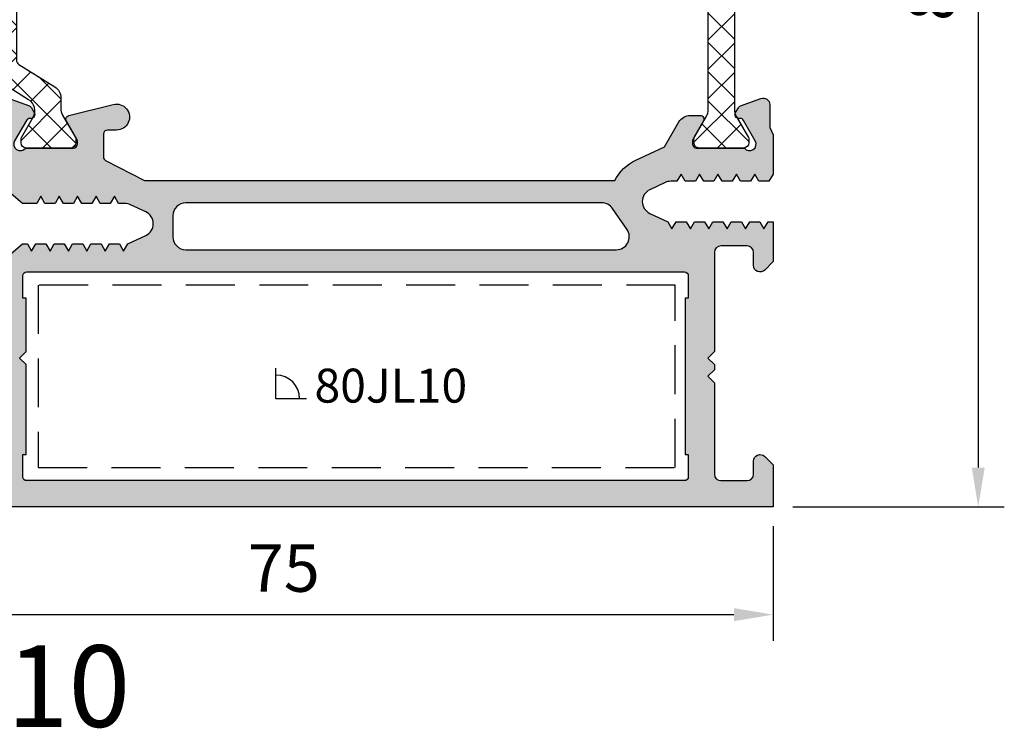
# Model space of a CAD drawing. Units: millimetres. Extents: x 0 to 3510, y 1911 to 3479.
# Drawn here: x 58 to 133, y 3283 to 3337 of the extents above; entities that cross this region are included whole.
import ezdxf

# ---------------------------------------------------------------- set-up
doc = ezdxf.new("R2010")
doc.units = ezdxf.units.MM
doc.header["$LTSCALE"] = 2.5
doc.linetypes.add('DASHED', pattern=[0.75, 0.5, -0.25])
for name, color, linetype in [('1', 4, 'Continuous'), ('A4PURSOM1', 7, 'Continuous'), ('Katkot', 7, 'Continuous'), ('MUOTOVIIVAT', 1, 'Continuous'), ('Profiili täyttö', 7, 'Continuous')]:
    doc.layers.add(name, color=color, linetype=linetype)
doc.styles.add('2', font='arial.ttf')
doc.styles.get("Standard").update_dxf_attribs({"font": 'arial.ttf'})
doc.dimstyles.new('Kansio', dxfattribs={"dimscale": 2, "dimtxt": 1.823, "dimasz": 1.5, "dimexe": 1, "dimexo": 1, "dimtad": 1, "dimtxsty": 'Standard', "dimcen": 2.5, "dimclrd": 2, "dimclre": 2, "dimclrt": 3, "dimadec": 0, "dimazin": 0, "dimtfac": 1, "dimtix": 1, "dimtmove": 0, "dimatfit": 0, "dimfxl": 1, "dimarcsym": 0})

# ---------------------------------------------------------------- blocks, each defined once
blk = doc.blocks.new('12696r')
at = {"layer": 'Profiili täyttö'}
h = blk.add_hatch(color=256, dxfattribs=at)
h.set_gradient(color1=(128, 128, 128), color2=(128, 128, 128), tint=1)
edge = h.paths.add_edge_path()
edge.add_arc((-72.84998999999993, 4.849989999999934), 0.6499900000001162, -89.99999999997988, 2.0122570276726037e-11, ccw=False)
edge.add_line((-72.8499899999997, 4.199999999999818), (-73.19999999999982, 4.199999999999818))
edge.add_arc((-73.19999999999976, 3.699999999999761), 0.5000000000000568, 90.00000000000652, 179.9999999999935)
edge.add_line((-73.69999999999982, 3.699999999999818), (-73.69999999999982, 3))
edge.add_arc((-72.69999999999982, 3), 1, 180, 270)
edge.add_line((-72.69999999999982, 2), (-64.80000000000018, 2))
edge.add_arc((-64.80000000000018, 3), 1, 270, 360)
edge.add_line((-63.80000000000018, 3), (-63.80000000000018, 3.699999999999818))
edge.add_arc((-64.30000000000018, 3.699999999999818), 0.5, 0, 90)
edge.add_line((-64.30000000000018, 4.199999999999818), (-64.55000999999993, 4.199999999999818))
edge.add_arc((-64.55000999999993, 4.849989999999707), 0.6499899999998888, 180, 270, ccw=False)
edge.add_line((-65.19999999999982, 4.849989999999707), (-65.19999999999982, 4.850010000000111))
edge.add_arc((-64.55000999999993, 4.850010000000111), 0.6499899999998888, 90, 180, ccw=False)
edge.add_line((-64.55000999999993, 5.5), (-64.29999999999836, 5.5))
edge.add_arc((-64.29999999999859, 3.7000000000005), 1.7999999999995, -7.219114195322618e-12, 89.99999999999278, ccw=False)
edge.add_line((-62.49999999999909, 3.700000000000273), (-62.49999999999909, 3.499999999999091))
edge.add_arc((-61.49999999999943, 3.499999999998749), 0.9999999999996589, 179.9999999999805, 270.0000000000196)
edge.add_line((-61.49999999999909, 2.499999999999091), (-60.49999999999909, 2.5))
edge.add_arc((-60.49999999999942, 3.500000000000327), 1.000000000000327, 270.0000000000188, 359.9999999999812)
edge.add_line((-59.49999999999909, 3.5), (-59.49999999999909, 18.50206983301405))
edge.add_line((-59.49999999999909, 18.50206983301405), (-57.5360733201569, 20.14999998572875))
edge.add_line((-57.5360733201569, 20.14999998572875), (-57.14286941344017, 20.14999998572875))
edge.add_line((-57.14286941344017, 20.14999998572875), (-56.8253267653854, 19.59999998572903))
edge.add_line((-56.8253267653854, 19.59999998572903), (-56.50778411733154, 20.14999998572875))
edge.add_line((-56.50778411733154, 20.14999998572875), (-55.73286941344031, 20.14999998572875))
edge.add_line((-55.73286941344031, 20.14999998572875), (-55.41532676538554, 19.59999998572903))
edge.add_line((-55.41532676538554, 19.59999998572903), (-55.09778411733168, 20.14999998572875))
edge.add_line((-55.09778411733168, 20.14999998572875), (-54.32286941344046, 20.14999998572875))
edge.add_line((-54.32286941344046, 20.14999998572875), (-54.00532676538569, 19.59999998572903))
edge.add_line((-54.00532676538569, 19.59999998572903), (-53.68778411733092, 20.14999998572875))
edge.add_line((-53.68778411733092, 20.14999998572875), (-52.91286941343969, 20.14999998572875))
edge.add_line((-52.91286941343969, 20.14999998572875), (-52.59532676538583, 19.59999998572903))
edge.add_line((-52.59532676538583, 19.59999998572903), (-52.27778411733107, 20.14999998572875))
edge.add_line((-52.27778411733107, 20.14999998572875), (-51.50286941343984, 20.14999998572875))
edge.add_line((-51.50286941343984, 20.14999998572875), (-51.18532676538598, 19.59999998572903))
edge.add_line((-51.18532676538598, 19.59999998572903), (-50.86778411733121, 20.14999998572875))
edge.add_line((-50.86778411733121, 20.14999998572875), (-50.09286941343998, 20.14999998572875))
edge.add_line((-50.09286941343998, 20.14999998572875), (-49.77532676538522, 19.59999998572903))
edge.add_line((-49.77532676538522, 19.59999998572903), (-49.45778411733136, 20.14999998572875))
edge.add_line((-49.45778411733136, 20.14999998572875), (-48.07738173164398, 20.79369221604884))
edge.add_arc((-48.49999999999994, 21.70000000000073), 0.999999999999987, 295.0000004182099, 424.9999995817901)
edge.add_line((-48.07738173164398, 22.60630778395262), (-49.25686051868888, 23.15630777326987))
edge.add_arc((-49.67947877934888, 22.24999998572753), 1.000000000001591, 65.00000006836346, 89.99999999999308)
edge.add_line((-49.67947877934876, 23.24999998572912), (-50.16278411733128, 23.24999998572912))
edge.add_line((-50.16278411733128, 23.24999998572912), (-50.48032676538514, 23.7999999857293))
edge.add_line((-50.48032676538514, 23.7999999857293), (-50.79786941343991, 23.24999998572912))
edge.add_line((-50.79786941343991, 23.24999998572912), (-51.57278411733114, 23.24999998572912))
edge.add_line((-51.57278411733114, 23.24999998572912), (-51.89032676538591, 23.7999999857293))
edge.add_line((-51.89032676538591, 23.7999999857293), (-52.20786941343977, 23.24999998572912))
edge.add_line((-52.20786941343977, 23.24999998572912), (-52.98278411733099, 23.24999998572912))
edge.add_line((-52.98278411733099, 23.24999998572912), (-53.30032676538576, 23.7999999857293))
edge.add_line((-53.30032676538576, 23.7999999857293), (-53.61786941343962, 23.24999998572912))
edge.add_line((-53.61786941343962, 23.24999998572912), (-54.39278411733176, 23.24999998572912))
edge.add_line((-54.39278411733176, 23.24999998572912), (-54.71032676538562, 23.7999999857293))
edge.add_line((-54.71032676538562, 23.7999999857293), (-55.02786941344038, 23.24999998572912))
edge.add_line((-55.02786941344038, 23.24999998572912), (-55.80278411733161, 23.24999998572912))
edge.add_line((-55.80278411733161, 23.24999998572912), (-56.12032676538547, 23.7999999857293))
edge.add_line((-56.12032676538547, 23.7999999857293), (-56.43786941344024, 23.24999998572912))
edge.add_line((-56.43786941344024, 23.24999998572912), (-57.53607328613998, 23.24999998572912))
edge.add_line((-57.53607328613998, 23.24999998572912), (-59.5, 24.89793016698786))
edge.add_line((-59.5, 24.89793016698786), (-59.5, 28.69999999999982))
edge.add_line((-59.5, 28.69999999999982), (-59.20572934672828, 29.13520752484419))
edge.add_arc((-59.49550709461501, 29.21285323837473), 0.2999999999999552, 345.0000000000397, 435.0000000000397)
edge.add_line((-59.41786138108446, 29.50263098626147), (-59.50046369221941, 29.52476420882294))
edge.add_arc((-59.42281797868868, 29.8145419567095), 0.2999999999998383, 180.0000000000027, 254.9999999999973, ccw=False)
edge.add_line((-59.72281797868852, 29.81454195670949), (-59.72281797868855, 31.00328353471559))
edge.add_arc((-59.22281797868878, 31.00328353471564), 0.4999999999997726, 69.99999999999562, 180.0000000000049, ccw=False)
edge.add_line((-59.05180790702599, 31.47312984510836), (-57.00159820833699, 30.72691454078222))
edge.add_arc((-57.10420425133458, 30.44500675454593), 0.3000000000004484, 30.00000000004877, 70.00000000005309, ccw=False)
edge.add_line((-56.84439663019899, 30.59500675454638), (-56.62584150536132, 30.21645817407307))
edge.add_arc((-56.88564912649662, 30.06645817407287), 0.3000000000000747, -89.99999999997152, 30.000000000036096, ccw=False)
edge.add_line((-56.88564912649647, 29.7664581740728), (-56.96881003228236, 29.76645817407325))
edge.add_arc((-56.96881003228184, 29.46645817407315), 0.3000000000001037, 90.00000000010043, 150.0000000001089)
edge.add_line((-57.22861765341754, 29.6164581740727), (-58.13301270189289, 28.04999999999973))
edge.add_arc((-57.70000000000046, 27.79999999999959), 0.5000000000002536, 149.999999999998, 323.1301023541718)
edge.add_line((-57.30000000000018, 27.49999999999955), (-53.62264973081074, 27.49999999999955))
edge.add_arc((-53.62264973081079, 27.79999999999978), 0.3000000000002387, 270.0000000000109, 359.9999999999891)
edge.add_line((-53.32264973081055, 27.79999999999973), (-53.32264973081055, 28.01961524226999))
edge.add_arc((-53.62264973081083, 28.01961524226951), 0.3000000000002743, 9.227849315811046e-11, 30.00000000009645)
edge.add_line((-53.36284210967551, 28.16961524227008), (-54.15980762113577, 29.54999999999973))
edge.add_arc((-53.90000000000025, 29.69999999999959), 0.300000000000095, 104.06487602418309, 209.9999999999587, ccw=False)
edge.add_line((-53.97290612190591, 29.99100635283185), (-50.56567013716358, 30.84462470050221))
edge.add_arc((-50.32264973081033, 29.87460352439528), 0.999999999999985, -90.00000000001302, 104.06487602424991, ccw=False)
edge.add_line((-50.32264973081055, 28.8746035243953), (-51.02264973081037, 28.8746035243953))
edge.add_arc((-51.02264973081038, 28.57460352439512), 0.3000000000001748, 89.99999999999865, 180.0000000000013)
edge.add_line((-51.32264973081055, 28.57460352439512), (-51.32264973081055, 26.80763320602591))
edge.add_arc((-51.02264973081043, 26.80763320602646), 0.3000000000001251, 180.0000000001045, 242.7746446659644)
edge.add_line((-51.15989717460889, 26.54086900458469), (-48.16495112566736, 25))
edge.add_line((-48.16495112566736, 25), (-12.14320388568557, 25))
edge.add_arc((-9.03032740243124, 23.39999999999964), 3.499999999999854, 114.9999999316166, 152.7971055877777, ccw=False)
edge.add_line((-10.5094913147377, 26.57207725639319), (-8.316819687865049, 27.59453682463754))
edge.add_line((-8.316819687865049, 27.59453682463754), (-7.216580753730327, 29.50020656898596))
edge.add_arc((-6.350555349946115, 29.00020656898635), 0.9999999999996064, 90.00000000000767, 150.0000000000131, ccw=False)
edge.add_line((-6.350555349946248, 30.00020656898596), (-5.59999999999944, 30.00020656898596))
edge.add_arc((-5.599999999999407, 29.7002065689861), 0.2999999999998586, -30.000000000006708, 90.00000000000631, ccw=False)
edge.add_line((-5.340192378864216, 29.55020656898614), (-6.137157890324474, 28.1698218112565))
edge.add_arc((-5.877350269189185, 28.01982181125593), 0.3000000000002461, 149.9999999999021, 179.9999999999091)
edge.add_line((-6.177350269189432, 28.01982181125641), (-6.177350269189432, 27.80020656898614))
edge.add_arc((-5.877350269189193, 27.8002065689862), 0.3000000000002387, 180.0000000000108, 269.9999999999891)
edge.add_line((-5.87735026918925, 27.50020656898596), (-2.199999999999804, 27.50020656898596))
edge.add_arc((-1.799999999999508, 27.80020656898597), 0.5000000000002439, 216.8698976458247, 390.0000000000064)
edge.add_line((-1.366987298107105, 28.05020656898614), (-2.27138234658274, 29.61666474305912))
edge.add_arc((-2.531189967718056, 29.46666474305933), 0.2999999999998806, 29.99999999996663, 89.99999999997702)
edge.add_line((-2.531189967717935, 29.76666474305921), (-2.614350873502971, 29.76666474305921))
edge.add_arc((-2.614350873503412, 30.06666474305931), 0.3000000000001002, 150.000000000073, 270.0000000000841, ccw=False)
edge.add_line((-2.874158494639019, 30.21666474305903), (-2.655603369800588, 30.59521332353279))
edge.add_arc((-2.395795748665444, 30.44521332353357), 0.2999999999994458, 110.0000000001072, 150.0000000001116, ccw=False)
edge.add_line((-2.498401791663483, 30.72712110976863), (-0.9311550061190133, 31.29755228945623))
edge.add_arc((-0.7601449344564115, 30.82770597906318), 0.5000000000000191, -1.8815171642927453e-11, 109.9999999999709, ccw=False)
edge.add_line((-0.2601449344563918, 30.82770597906301), (-0.2601449344564202, 29.07388142615991))
edge.add_line((-0.2601449344564202, 29.07388142615991), (9.237055564881302e-13, 28.50252866761411))
edge.add_line((9.237055564881302e-13, 28.50252866761411), (1.4210854715202e-14, 25.50000108912263))
edge.add_line((1.4210854715202e-14, 25.50000108912263), (-0.3175432850994042, 24.94999998572803))
edge.add_line((-0.3175432850994042, 24.94999998572803), (-1.092457988990631, 24.94999998572803))
edge.add_line((-1.092457988990631, 24.94999998572803), (-1.4100006370454, 25.49999998572821))
edge.add_line((-1.4100006370454, 25.49999998572821), (-1.727543285099259, 24.94999998572803))
edge.add_line((-1.727543285099259, 24.94999998572803), (-2.502457988990486, 24.94999998572803))
edge.add_line((-2.502457988990486, 24.94999998572803), (-2.820000637045254, 25.49999998572821))
edge.add_line((-2.820000637045254, 25.49999998572821), (-3.137543285099113, 24.94999998572803))
edge.add_line((-3.137543285099113, 24.94999998572803), (-3.91245798899125, 24.94999998572803))
edge.add_line((-3.91245798899125, 24.94999998572803), (-4.230000637045109, 25.49999998572821))
edge.add_line((-4.230000637045109, 25.49999998572821), (-4.547543285098968, 24.94999998572803))
edge.add_line((-4.547543285098968, 24.94999998572803), (-5.322457988991104, 24.94999998572803))
edge.add_line((-5.322457988991104, 24.94999998572803), (-5.640000637044963, 25.49999998572821))
edge.add_line((-5.640000637044963, 25.49999998572821), (-5.957543285098822, 24.94999998572803))
edge.add_line((-5.957543285098822, 24.94999998572803), (-6.732457988990959, 24.94999998572803))
edge.add_line((-6.732457988990959, 24.94999998572803), (-7.050000637044818, 25.49999998572821))
edge.add_line((-7.050000637044818, 25.49999998572821), (-7.367543285098677, 24.94999998572803))
edge.add_line((-7.367543285098677, 24.94999998572803), (-7.850848623082115, 24.94999998572803))
edge.add_arc((-7.850848623081536, 23.94999998572848), 0.9999999999995453, 90.00000000003318, 114.9999999316627)
edge.add_line((-8.27346688374108, 24.85630777326878), (-9.452945670786889, 24.30630778395198))
edge.add_arc((-9.030327402430927, 23.40000000000009), 0.999999999999987, 115.0000004182099, 244.9999995817901)
edge.add_line((-9.452945670786889, 22.4936922160482), (-8.072543285098604, 21.84999998572812))
edge.add_line((-8.072543285098604, 21.84999998572812), (-7.755000637044745, 21.29999998572839))
edge.add_line((-7.755000637044745, 21.29999998572839), (-7.437457988990886, 21.84999998572812))
edge.add_line((-7.437457988990886, 21.84999998572812), (-6.662543285098749, 21.84999998572812))
edge.add_line((-6.662543285098749, 21.84999998572812), (-6.34500063704489, 21.29999998572839))
edge.add_line((-6.34500063704489, 21.29999998572839), (-6.027457988991031, 21.84999998572812))
edge.add_line((-6.027457988991031, 21.84999998572812), (-5.252543285098895, 21.84999998572812))
edge.add_line((-5.252543285098895, 21.84999998572812), (-4.935000637045036, 21.29999998572839))
edge.add_line((-4.935000637045036, 21.29999998572839), (-4.617457988991177, 21.84999998572812))
edge.add_line((-4.617457988991177, 21.84999998572812), (-3.84254328509904, 21.84999998572812))
edge.add_line((-3.84254328509904, 21.84999998572812), (-3.525000637045181, 21.29999998572839))
edge.add_line((-3.525000637045181, 21.29999998572839), (-3.207457988990413, 21.84999998572812))
edge.add_line((-3.207457988990413, 21.84999998572812), (-2.432543285099186, 21.84999998572812))
edge.add_line((-2.432543285099186, 21.84999998572812), (-2.115000637045327, 21.29999998572839))
edge.add_line((-2.115000637045327, 21.29999998572839), (-1.797457988990558, 21.84999998572812))
edge.add_line((-1.797457988990558, 21.84999998572812), (-1.022543285099331, 21.84999998572812))
edge.add_line((-1.022543285099331, 21.84999998572812), (-0.7050006370454724, 21.29999998572839))
edge.add_line((-0.7050006370454724, 21.29999998572839), (-0.3874579889907039, 21.84999998572812))
edge.add_line((-0.3874579889907039, 21.84999998572812), (9.237055564881302e-13, 21.84999998572812))
edge.add_line((9.237055564881302e-13, 21.84999998572812), (0, 18.79289346314818))
edge.add_line((0, 18.79289346314818), (-0.6464470000000802, 18.14644646314855))
edge.add_arc((-1.000000172771154, 18.49999982722926), 0.4999998272292501, 179.9999271290145, 314.9999844984678, ccw=False)
edge.add_line((-1.5, 18.50000046314835), (-1.5, 19.5))
edge.add_arc((-2, 19.5), 0.5, 0, 90)
edge.add_line((-2, 20), (-4.002701136987525, 20))
edge.add_arc((-4.002701136987525, 19.5), 0.5, 90, 180)
edge.add_line((-4.502701136987525, 19.5), (-4.502701136987525, 11.89729886302075))
edge.add_line((-4.502701136987525, 11.89729886302075), (-4.999999999999091, 11.40000000000873))
edge.add_line((-4.999999999999091, 11.40000000000873), (-4.5, 10.90000000000873))
edge.add_line((-4.5, 10.90000000000873), (-4.499999999999091, 10.5))
edge.add_line((-4.499999999999091, 10.5), (-4.999999999999091, 10))
edge.add_line((-4.999999999999091, 10), (-4.5, 9.5))
edge.add_line((-4.5, 9.5), (-4.5, 2.5))
edge.add_arc((-4, 2.5), 0.5, 180, 270)
edge.add_line((-4, 2), (-2, 2))
edge.add_arc((-2, 2.5), 0.5, 270, 360)
edge.add_line((-1.5, 2.5), (-1.5, 3.499999536851192))
edge.add_arc((-1.000000172771083, 3.500000172770569), 0.4999998272293212, 45.000015501551786, 180.000072871018, ccw=False)
edge.add_line((-0.6464470000000802, 3.85355353685145), (0, 3.20710653685137))
edge.add_line((0, 3.20710653685137), (0, 0))
edge.add_line((0, 0), (-75, 4.547473508864641e-13))
edge.add_line((-75, 4.547473508864641e-13), (-75, 5.500000000000455))
edge.add_line((-75, 5.500000000000455), (-72.8499899999997, 5.5))
edge.add_arc((-72.8499899999997, 4.850010000000111), 0.6499899999998888, 0, 90, ccw=False)
edge.add_line((-72.19999999999982, 4.850010000000111), (-72.19999999999982, 4.849990000000162))
edge = h.paths.add_edge_path(flags=16)
edge.add_line((-45, 19.70000000000073), (-12.02524006927706, 19.70000000000073))
edge.add_arc((-12.02524006927698, 20.70000000000086), 1.000000000000135, 269.9999999999955, 394.7778313663597)
edge.add_line((-11.20387010360353, 21.27039580949622), (-12.31498121471667, 22.87039580949613))
edge.add_arc((-13.13635118038903, 22.30000000000223), 0.999999999998408, 34.77783136632665, 89.99999999996184)
edge.add_line((-13.13635118038836, 23.30000000000064), (-45, 23.30000000000064))
edge.add_arc((-45, 22.30000000000064), 1, 90, 180)
edge.add_line((-46, 22.30000000000064), (-46, 20.70000000000073))
edge.add_arc((-44.99999999999999, 20.70000000000073), 1.000000000000007, 180.0000000000002, 269.9999999999996)
edge = h.paths.add_edge_path(flags=16)
edge.add_line((-6.750000000000909, 15.99999999999864), (-6.75, 4.000000000000455))
edge.add_line((-6.75, 4.000000000000455), (-6.499999999999091, 4.000000000000455))
edge.add_line((-6.499999999999091, 4.000000000000455), (-6.499999999999091, 2.299999999999727))
edge.add_arc((-6.799999999999727, 2.300000000000182), 0.3000000000006366, 269.99999999991314, 359.99999999991314, ccw=False)
edge.add_line((-6.800000000000182, 1.999999999999545), (-57.19999999999982, 2.000000000000455))
edge.add_arc((-57.19999999999982, 2.300000000000637), 0.3000000000001819, 180, 270, ccw=False)
edge.add_line((-57.5, 2.300000000000637), (-57.49999999999909, 4.000000000000455))
edge.add_line((-57.49999999999909, 4.000000000000455), (-57.24999999999909, 4.000000000000455))
edge.add_line((-57.24999999999909, 4.000000000000455), (-57.24999999999908, 10.90270113699353))
edge.add_line((-57.24999999999908, 10.90270113699353), (-57.74729886301156, 11.40000000000555))
edge.add_line((-57.74729886301156, 11.40000000000555), (-57.24999999999908, 11.89729886301757))
edge.add_line((-57.24999999999908, 11.89729886301757), (-57.24999999999908, 15.99999999999864))
edge.add_line((-57.24999999999908, 15.99999999999864), (-57.49999999999999, 15.99999999999864))
edge.add_line((-57.49999999999999, 15.99999999999864), (-57.49999999999909, 17.69999999999845))
edge.add_arc((-57.19999999999936, 17.69999999999891), 0.2999999999997272, 90.00000000008691, 180.0000000000869, ccw=False)
edge.add_line((-57.19999999999982, 17.99999999999864), (-6.800000000000182, 17.99999999999955))
edge.add_arc((-6.799999999999727, 17.69999999999891), 0.3000000000006366, 8.691358743817545e-11, 90.00000000008691, ccw=False)
edge.add_line((-6.499999999999091, 17.69999999999936), (-6.499999999999091, 15.99999999999864))
edge.add_line((-6.499999999999091, 15.99999999999864), (-6.750000000000909, 15.99999999999864))
at = {"layer": 'MUOTOVIIVAT', "color": 7}
for points in [[(-72.19999999999982, 4.849990000000162, -0.414213562373095), (-72.8499899999997, 4.199999999999818), (-73.19999999999982, 4.199999999999818, 0.4142135623730284), (-73.69999999999982, 3.699999999999818), (-73.69999999999982, 3, 0.414213562373095), (-72.69999999999982, 2), (-64.80000000000018, 2, 0.414213562373095), (-63.80000000000018, 3), (-63.80000000000018, 3.699999999999818, 0.414213562373095), (-64.30000000000018, 4.199999999999818), (-64.55000999999993, 4.199999999999818, -0.414213562373095), (-65.19999999999982, 4.849989999999707), (-65.19999999999982, 4.850010000000111, -0.414213562373095), (-64.55000999999993, 5.5), (-64.29999999999836, 5.5, -0.414213562373095), (-62.49999999999909, 3.700000000000273), (-62.49999999999909, 3.499999999999091, 0.4142135623732948), (-61.49999999999909, 2.499999999999091), (-60.49999999999909, 2.5, 0.4142135623729036), (-59.49999999999909, 3.5), (-59.49999999999909, 18.50206983301405), (-57.5360733201569, 20.14999998572875), (-57.14286941344017, 20.14999998572875), (-56.8253267653854, 19.59999998572903), (-56.50778411733154, 20.14999998572875), (-55.73286941344031, 20.14999998572875), (-55.41532676538554, 19.59999998572903), (-55.09778411733168, 20.14999998572875), (-54.32286941344046, 20.14999998572875), (-54.00532676538569, 19.59999998572903), (-53.68778411733092, 20.14999998572875), (-52.91286941343969, 20.14999998572875), (-52.59532676538583, 19.59999998572903), (-52.27778411733107, 20.14999998572875), (-51.50286941343984, 20.14999998572875), (-51.18532676538598, 19.59999998572903), (-50.86778411733121, 20.14999998572875), (-50.09286941343998, 20.14999998572875), (-49.77532676538522, 19.59999998572903), (-49.45778411733136, 20.14999998572875), (-48.07738173164398, 20.79369221604884, 0.6370702556767138), (-48.07738173164398, 22.60630778395262), (-49.25686051868888, 23.15630777326987, 0.1095178113813411), (-49.67947877934876, 23.24999998572912), (-50.16278411733128, 23.24999998572912), (-50.48032676538514, 23.7999999857293), (-50.79786941343991, 23.24999998572912), (-51.57278411733114, 23.24999998572912), (-51.89032676538591, 23.7999999857293), (-52.20786941343977, 23.24999998572912), (-52.98278411733099, 23.24999998572912), (-53.30032676538576, 23.7999999857293), (-53.61786941343962, 23.24999998572912), (-54.39278411733176, 23.24999998572912), (-54.71032676538562, 23.7999999857293), (-55.02786941344038, 23.24999998572912), (-55.80278411733161, 23.24999998572912), (-56.12032676538547, 23.7999999857293), (-56.43786941344024, 23.24999998572912), (-57.53607328613998, 23.24999998572912), (-59.5, 24.89793016698786), (-59.5, 28.69999999999982), (-59.20572934672828, 29.13520752484419, 0.414213562373095), (-59.41786138108446, 29.50263098626147), (-59.50046369221941, 29.52476420882294, -0.3394542588633511), (-59.72281797868852, 29.81454195670949), (-59.72281797868855, 31.00328353471559, -0.5205670505517983), (-59.05180790702599, 31.47312984510836), (-57.00159820833699, 30.72691454078222, -0.1763269807084836), (-56.84439663019899, 30.59500675454638), (-56.62584150536132, 30.21645817407307, -0.5773502691896752), (-56.88564912649647, 29.7664581740728), (-56.96881003228236, 29.76645817407325, 0.267949192431161), (-57.22861765341754, 29.6164581740727), (-58.13301270189289, 28.04999999999973, 0.9417766719988524), (-57.30000000000018, 27.49999999999955), (-53.62264973081074, 27.49999999999955, 0.414213562372984), (-53.32264973081055, 27.79999999999973), (-53.32264973081055, 28.01961524226999, 0.1316524975874146), (-53.36284210967551, 28.16961524227008), (-54.15980762113577, 29.54999999999973, -0.4982282150410084), (-53.97290612190591, 29.99100635283185), (-50.56567013716358, 30.84462470050221, -1.130939314685), (-50.32264973081055, 28.8746035243953), (-51.02264973081037, 28.8746035243953, 0.414213562373109), (-51.32264973081055, 28.57460352439512), (-51.32264973081055, 26.80763320602591, 0.2809679521349263), (-51.15989717460889, 26.54086900458469), (-48.16495112566736, 25), (-12.14320388568557, 25, -0.166432658704929), (-10.5094913147377, 26.57207725639319), (-8.316819687865049, 27.59453682463754), (-7.216580753730327, 29.50020656898596, -0.2679491924311478), (-6.350555349946248, 30.00020656898596), (-5.59999999999944, 30.00020656898596, -0.5773502691897022), (-5.340192378864216, 29.55020656898614), (-6.137157890324474, 28.1698218112565, 0.1316524975874266), (-6.177350269189432, 28.01982181125641), (-6.177350269189432, 27.80020656898614, 0.414213562372984), (-5.87735026918925, 27.50020656898596), (-2.199999999999804, 27.50020656898596, 0.9417766719989125), (-1.366987298107105, 28.05020656898614), (-2.27138234658274, 29.61666474305912, 0.26794919243117), (-2.531189967717935, 29.76666474305921), (-2.614350873502971, 29.76666474305921, -0.5773502691896925), (-2.874158494639019, 30.21666474305903), (-2.655603369800588, 30.59521332353279, -0.1763269807084843), (-2.498401791663483, 30.72712110976863), (-0.9311550061190133, 31.29755228945623, -0.520567050551688), (-0.2601449344563918, 30.82770597906301), (-0.2601449344564202, 29.07388142615991), (9.237055564881302e-13, 28.50252866761411), (1.4210854715202e-14, 25.50000108912263), (-0.3175432850994042, 24.94999998572803), (-1.092457988990631, 24.94999998572803), (-1.4100006370454, 25.49999998572821), (-1.727543285099259, 24.94999998572803), (-2.502457988990486, 24.94999998572803), (-2.820000637045254, 25.49999998572821), (-3.137543285099113, 24.94999998572803), (-3.91245798899125, 24.94999998572803), (-4.230000637045109, 25.49999998572821), (-4.547543285098968, 24.94999998572803), (-5.322457988991104, 24.94999998572803), (-5.640000637044963, 25.49999998572821), (-5.957543285098822, 24.94999998572803), (-6.732457988990959, 24.94999998572803), (-7.050000637044818, 25.49999998572821), (-7.367543285098677, 24.94999998572803), (-7.850848623082115, 24.94999998572803, 0.1095178113813407), (-8.27346688374108, 24.85630777326878), (-9.452945670786889, 24.30630778395198, 0.6370702556767139), (-9.452945670786889, 22.4936922160482), (-8.072543285098604, 21.84999998572812), (-7.755000637044745, 21.29999998572839), (-7.437457988990886, 21.84999998572812), (-6.662543285098749, 21.84999998572812), (-6.34500063704489, 21.29999998572839), (-6.027457988991031, 21.84999998572812), (-5.252543285098895, 21.84999998572812), (-4.935000637045036, 21.29999998572839), (-4.617457988991177, 21.84999998572812), (-3.84254328509904, 21.84999998572812), (-3.525000637045181, 21.29999998572839), (-3.207457988990413, 21.84999998572812), (-2.432543285099186, 21.84999998572812), (-2.115000637045327, 21.29999998572839), (-1.797457988990558, 21.84999998572812), (-1.022543285099331, 21.84999998572812), (-0.7050006370454724, 21.29999998572839), (-0.3874579889907039, 21.84999998572812), (9.237055564881302e-13, 21.84999998572812), (0, 18.79289346314818), (-0.6464470000000802, 18.14644646314855, -0.6681790000000153), (-1.5, 18.50000046314835), (-1.5, 19.5, 0.414213562373095), (-2, 20), (-4.002701136987525, 20, 0.414213562373095), (-4.502701136987525, 19.5), (-4.502701136987525, 11.89729886302075), (-4.999999999999091, 11.40000000000873), (-4.5, 10.90000000000873), (-4.499999999999091, 10.5), (-4.999999999999091, 10), (-4.5, 9.5), (-4.5, 2.5, 0.414213562373095), (-4, 2), (-2, 2, 0.414213562373095), (-1.5, 2.5), (-1.5, 3.499999536851192, -0.6681790000000973), (-0.6464470000000802, 3.85355353685145), (0, 3.20710653685137), (0, 0), (-75, 4.547473508864641e-13), (-75, 5.500000000000455), (-72.8499899999997, 5.5, -0.414213562373095), (-72.19999999999982, 4.850010000000111)], [(-45, 19.70000000000073), (-12.02524006927706, 19.70000000000073, 0.6054893278423602), (-11.20387010360353, 21.27039580949622), (-12.31498121471667, 22.87039580949613, 0.2457261255593793), (-13.13635118038836, 23.30000000000064), (-45, 23.30000000000064, 0.414213562373095), (-46, 22.30000000000064), (-46, 20.70000000000073, 0.4142135623730924)], [(-6.750000000000909, 15.99999999999864), (-6.75, 4.000000000000455), (-6.499999999999091, 4.000000000000455), (-6.499999999999091, 2.299999999999727, -0.414213562373095), (-6.800000000000182, 1.999999999999545), (-57.19999999999982, 2.000000000000455, -0.414213562373095), (-57.5, 2.300000000000637), (-57.49999999999909, 4.000000000000455), (-57.24999999999909, 4.000000000000455), (-57.24999999999908, 10.90270113699353), (-57.24999999999908, 10.90270113699353), (-57.74729886301156, 11.40000000000555), (-57.24999999999908, 11.89729886301757), (-57.24999999999908, 15.99999999999864), (-57.49999999999999, 15.99999999999864), (-57.49999999999909, 17.69999999999845, -0.4142135623730951), (-57.19999999999982, 17.99999999999864), (-6.800000000000182, 17.99999999999955, -0.414213562373095), (-6.499999999999091, 17.69999999999936), (-6.499999999999091, 15.99999999999864)]]:
    blk.add_lwpolyline(points, format="xyb", close=True, dxfattribs=at)
blk = doc.blocks.new('k25')
at = {"layer": 'A4PURSOM1'}
h = blk.add_hatch(dxfattribs=at)
h.set_pattern_fill('ANSI37', color=2, scale=0.5, style=0)
h.set_pattern_definition([(45, (156.1918011019059, -7333.830534261362), (-1.122532015133644, 1.122532015133644), []), (135, (156.1918011019059, -7333.830534261362), (-1.122532015133644, -1.122532015133644), [])])
edge = h.paths.add_edge_path()
edge.add_arc((1.70000000000299, 24.60000000000297), 0.3999999999970321, -4.3809222916024737e-10, 90.00000000042178, ccw=False)
edge.add_line((2.100000000000023, 24.59999999999991), (2.10000000000003, 24.28564108823048))
edge.add_arc((1.894998730592482, 24.28698117419255), 0.205005649407746, 329.62546778929067, 359.625464874479, ccw=False)
edge.add_line((2.071865000000003, 24.18332000000009), (1.083974570779048, 22.47224338325032))
edge.add_arc((1.950000000000366, 21.97224342730766), 1.000000000000314, 150.0000029148206, 180.000000000003)
edge.add_line((0.9500000000000526, 21.9722434273076), (0.9500000000000313, 21.14740126126708))
edge.add_arc((-0.05000000000016402, 21.14740126126701), 1.000000000000195, -58.000002294816284, 3.979039320256561e-12, ccw=False)
edge.add_line((0.4799192302670363, 20.29935314388604), (-2.261967692106836, 18.58603219239285))
edge.add_arc((-2.050000000000096, 18.24681294544052), 0.3999999999999506, 121.9999977051715, 180)
edge.add_line((-2.450000000000045, 18.24681294544052), (-2.449999999999953, 6.753187054559476))
edge.add_arc((-2.050000000000011, 6.753187054559475), 0.3999999999999422, 179.9999999999999, 238.0000022948302)
edge.add_line((-2.261967692106737, 6.41396780760715), (0.4799192302670576, 4.700646856113508))
edge.add_arc((-0.05000000000012683, 3.852598738732471), 1.000000000000243, -2.2737367544323206e-13, 58.000002294819126, ccw=False)
edge.add_line((0.9500000000001165, 3.852598738732468), (0.9500000000000526, 3.027755965582855))
edge.add_arc((1.949999999999732, 3.027755965582861), 0.9999999999996789, 180.0000000000003, 210.0000058879911)
edge.add_line((1.083974647597991, 2.52775587658607), (2.071864999999903, 0.8166799999999057))
edge.add_arc((1.88999879079985, 0.7116790961140428), 0.210001209200437, 8.839999122756126e-05, 30.000094287972615, ccw=False)
edge.add_line((2.100000000000037, 0.7116794201187986), (2.10000000000008, 0.4000000000000909))
edge.add_arc((1.699999999999989, 0.4000000000000909), 0.4000000000000909, -89.99999999999193, 0, ccw=False)
edge.add_line((1.700000000000045, 0), (-1.700000000000045, 0))
edge.add_arc((-1.699999999999875, 0.4000000000000909), 0.4000000000000909, 180, 269.99999999997556, ccw=False)
edge.add_line((-2.099999999999966, 0.4000000000000909), (-2.099999999999852, 0.7116799999998875))
edge.add_arc((-1.890001082072765, 0.7116797100593395), 0.2099989179272871, 149.9999150050752, 179.9999208930699, ccw=False)
edge.add_line((-2.071865324004307, 0.8166794388080234), (-1.180857318469059, 2.359950208088776))
edge.add_arc((-2.046882670871242, 2.859950297086068), 1.000000000000313, 329.9999941119967, 417.9999953153028)
edge.add_line((-1.516963337298584, 3.70799834991476), (-4.16196773342881, 5.360780833427725))
edge.add_arc((-3.95000000000001, 5.700000054559041), 0.3999999999998492, 180, 237.9999953153225, ccw=False)
edge.add_line((-4.349999999999859, 5.700000054559041), (-4.349999999999902, 19.29999994544096))
edge.add_arc((-3.949999999999902, 19.29999994544096), 0.3999999999999995, 121.99999852862601, 180.0000000000005, ccw=False)
edge.add_line((-4.161967696981925, 19.63921918934693), (-1.516963493084283, 21.29200115758749))
edge.add_arc((-2.046882735539337, 22.14004926735246), 1.000000000000033, 301.9999985286245, 389.9999970851902)
edge.add_line((-1.180857306318359, 22.64004922329514), (-2.071865000000003, 24.18332000000009))
edge.add_arc((-1.894998730593223, 24.28698117419209), 0.2050056494068773, 180.3745351255226, 210.3745322107042, ccw=False)
edge.add_line((-2.099999999999902, 24.28564108823002), (-2.099999999999909, 24.59999999999991))
edge.add_arc((-1.699999999998931, 24.59999999999902), 0.4000000000009778, 90.00000000015962, 179.9999999998728, ccw=False)
edge.add_line((-1.700000000000045, 25), (1.700000000000045, 25))
at = {"layer": 'Katkot'}
blk.add_lwpolyline([(1.700000000000045, 25, -0.4142135623774904), (2.100000000000023, 24.59999999999991), (2.10000000000003, 24.28564108823048, -0.1316524846486928), (2.071865000000003, 24.18332000000009), (1.083974570779048, 22.47224338325032, 0.1316524846486671), (0.9500000000000526, 21.9722434273076), (0.9500000000000313, 21.14740126126708, -0.2586175950386358), (0.4799192302670363, 20.29935314388604), (-2.261967692106836, 18.58603219239285, 0.2586175950386744), (-2.450000000000045, 18.24681294544052), (-2.449999999999953, 6.753187054559476, 0.2586175950386825), (-2.261967692106737, 6.41396780760715), (0.4799192302670576, 4.700646856113508, -0.258617595038631), (0.9500000000001165, 3.852598738732468), (0.9500000000000526, 3.027755965582855, 0.1316525237238919), (1.083974647597991, 2.52775587658607), (2.071864999999903, 0.8166799999999057, -0.1316525237238503), (2.100000000000037, 0.7116794201187986), (2.10000000000008, 0.4000000000000909, -0.4142135623730534), (1.700000000000045, 0), (-1.700000000000045, 0, -0.4142135623729702), (-2.099999999999966, 0.4000000000000909), (-2.099999999999852, 0.7116799999998875, -0.1316525237239098), (-2.071865324004307, 0.8166794388080234), (-1.180857318469059, 2.359950208088776, 0.4040262319426323), (-1.516963337298584, 3.70799834991476), (-4.16196773342881, 5.360780833427725, -0.2586175625479881), (-4.349999999999859, 5.700000054559041), (-4.349999999999902, 19.29999994544096, -0.258617591205368), (-4.161967696981925, 19.63921918934693), (-1.516963493084283, 21.29200115758749, 0.4040262185088909), (-1.180857306318359, 22.64004922329514), (-2.071865000000003, 24.18332000000009, -0.1316524846486633), (-2.099999999999902, 24.28564108823002), (-2.099999999999909, 24.59999999999991, -0.4142135623716299), (-1.700000000000045, 25)], format="xyb", close=True, dxfattribs=at)
blk = doc.blocks.new('k25s')
at = {"layer": 'A4PURSOM1'}
h = blk.add_hatch(dxfattribs=at)
h.set_pattern_fill('ANSI37', color=2, scale=0.5, style=0)
h.set_pattern_definition([(45, (104.6230937855732, -7333.830534261362), (-1.122532015133644, 1.122532015133644), []), (135, (104.6230937855732, -7333.830534261362), (-1.122532015133644, -1.122532015133644), [])])
h.paths.add_polyline_path([(0.9999999999999858, 22.00525689279993, -0.07867526345051572), (1.058693205151627, 22.3759573109719, -0.333065100147968), (1.215365484097205, 22.69981985065897), (2.073205065320167, 24.18564106039184, 0.1316525368480377), (2.100000000000009, 24.28564108712908), (2.100000000000023, 24.60000000000082, 0.4048312066401518), (1.712853502181787, 24.99979343101359), (-1.712853502181247, 24.99979343101359, 0.404831206641154), (-2.099999999999937, 24.60000000000173), (-2.100000000000009, 24.28563935507964, 0.1316525368480817), (-2.073205065320167, 24.1856393283424), (-1.160769608079022, 22.6052553211739, -0.1316525368480347), (-1, 22.00525516075095), (-1, 12.5), (-1.000000000000014, 2.994744839249506, -0.1316526231518558), (-1.160769811679316, 2.394744326180444), (-2.073205031386806, 0.8143619689103616, 0.1316526231518823), (-2.100000000000023, 0.7143618833988512), (-2.100000000000023, 0.4000000000000909, 0.4048312066494709), (-1.712853502168059, 0.0002065689859591657), (1.712853502171285, 0.0002065689859591657, 0.4048312066463868), (2.100000000000023, 0.4000000000010004), (2.100000000000037, 0.7143601513507747, 0.1316526231519237), (2.073205031386792, 0.8143602368622851), (1.215365545089426, 2.300180117804302, -0.3330651637134669), (1.058693205151883, 2.624042689027192, -0.07867526345072885), (0.9999999999999858, 2.994743107200065), (1, 12.5)])
at = {"layer": 'Katkot'}
blk.add_lwpolyline([(-1.160769811679302, 2.394744326180444, 0.131652623151855), (-1.000000000000014, 2.994744839249506), (-1, 12.5), (-1, 22.00525516075049, 0.1316525368480266), (-1.16076960807888, 22.60525532117344), (-2.073205065320167, 24.1856393283424, -0.1316525368480817), (-2.100000000000009, 24.28563935507964), (-2.099999999999937, 24.60000000000582, -0.4142135623715633), (-1.699999999999932, 25), (1.70000000000384, 25, -0.4142135623716965), (2.100000000000023, 24.59999999999991), (2.100000000000009, 24.28564108712908, -0.1316525368480281), (2.073205065320195, 24.18564106039184), (1.160769608078894, 22.60525705322289, 0.1316525368480404), (0.9999999999999858, 22.00525689279993), (1, 12.5), (0.9999999999999858, 2.994743107200065, 0.1316526231519211), (1.16076981167943, 2.394742594131003), (2.073205031386792, 0.8143602368622851, -0.1316526231519237), (2.100000000000037, 0.7143601513507747), (2.100000000000023, 0.4000000000000909, -0.4142135623716299), (1.699999999999932, 0), (-1.699999999999932, 0, -0.4142135623774904), (-2.100000000000023, 0.4000000000060027), (-2.100000000000023, 0.7143618833988512, -0.1316526231518871), (-2.073205031386792, 0.8143619689103616)], format="xyb", close=True, dxfattribs=at)
blk = doc.blocks.new('80010')
at = {"layer": 'A4PURSOM1', "color": 2}
for name, p in [('k25', (19.46378677163375, 27.49999999999949)), ('k25s', (71.03249408796637, 27.49999999999949))]:
    blk.add_blockref(name, p, dxfattribs=at)
at = {"layer": 'A4PURSOM1'}
blk.add_blockref('12696r', (75, -3.979039320256561e-13), dxfattribs=at)
blk = doc.blocks.new('*D208')
at = {"layer": 'A4PURSOM1', "color": 2, "lineweight": -2, "transparency": 16777216}
for p, q in [((40.30280442002504, 3298.646543851491), (40.30280442002504, 3289.874005414088)), ((115.302804420025, 3298.64654385149), (115.302804420025, 3289.874005414088)), ((43.30280442002504, 3291.874005414088), (112.302804420025, 3291.874005414088))]:
    blk.add_line(p, q, dxfattribs=at)
at = {"layer": 'A4PURSOM1', "color": 2, "transparency": 16777216}
for points in [[(43.30280442002504, 3292.374005414088), (43.30280442002504, 3291.374005414088), (40.30280442002504, 3291.874005414088)], [(112.302804420025, 3292.374005414088), (112.302804420025, 3291.374005414088), (115.302804420025, 3291.874005414088)]]:
    blk.add_solid(points, dxfattribs=at)
at = {"layer": 'DEFPOINTS', "color": 0, "transparency": 16777216}
for p in [(40.30280442002504, 3300.646543851491), (115.302804420025, 3300.64654385149), (115.302804420025, 3291.874005414088)]:
    blk.add_point(p, dxfattribs=at)
at = {"layer": 'A4PURSOM1', "color": 3, "transparency": 16777216, "insert": (77.80280442002504, 3294.978093408631), "char_height": 3.646, "attachment_point": 5}
blk.add_mtext('75', dxfattribs=at)
blk = doc.blocks.new('*D209')
at = {"color": 2, "lineweight": -2, "transparency": 16777216}
for p, q in [((116.802804420025, 3380.14654385149), (133.019071930546, 3380.14654385149)), ((131.019071930546, 3377.14654385149), (131.019071930546, 3303.14654385149)), ((116.802804420025, 3300.14654385149), (133.019071930546, 3300.14654385149))]:
    blk.add_line(p, q, dxfattribs=at)
at = {"color": 2, "transparency": 16777216}
for points in [[(130.519071930546, 3377.14654385149), (131.519071930546, 3377.14654385149), (131.019071930546, 3380.14654385149)], [(130.519071930546, 3303.14654385149), (131.519071930546, 3303.14654385149), (131.019071930546, 3300.14654385149)]]:
    blk.add_solid(points, dxfattribs=at)
at = {"layer": 'DEFPOINTS', "color": 0, "transparency": 16777216}
for p in [(114.802804420025, 3380.14654385149), (114.802804420025, 3300.14654385149), (131.019071930546, 3300.14654385149)]:
    blk.add_point(p, dxfattribs=at)
at = {"color": 3, "transparency": 16777216, "insert": (127.9075228173122, 3340.14654385149), "char_height": 3.646, "attachment_point": 5, "rotation": 90}
blk.add_mtext('80', dxfattribs=at)

msp = doc.modelspace()

# ---------------------------------------------------------------- linework, layer by layer
at = {"color": 2, "linetype": 'DASHED', "ltscale": 3}
msp.add_lwpolyline([(58.97954294938548, 3303.146543851499), (107.8028044200188, 3303.146543851493), (107.802804420021, 3317.146543851494), (58.97954294938769, 3317.1465438515)], close=True, dxfattribs=at)
at = {"layer": '1', "color": 2, "ltscale": 0.5}
for p, q in [((77.20111230929503, 3308.429245300105), (77.20111230929503, 3310.782500932974)), ((79.55436794216395, 3308.429245300105), (77.20111230929503, 3308.429245300105))]:
    msp.add_line(p, q, dxfattribs=at)
msp.add_arc((77.20111230929503, 3308.429245300105), 1.81698375654893, 0, 90, dxfattribs=at)

# ---------------------------------------------------------------- block references
at = {"layer": 'A4PURSOM1'}
msp.add_blockref('80010', (40.30280442002504, 3300.146543851491), dxfattribs=at)

# ---------------------------------------------------------------- texts
at = {"layer": '1', "color": 2, "style": '2'}
msp.add_text('80JL10', height=2.6, dxfattribs=at).set_placement((80.15691497982915, 3308.131300812855))
at = {"layer": 'A4PURSOM1', "color": 1, "style": '2'}
msp.add_text('80010', height=6.25, dxfattribs=at).set_placement((42.37624692753525, 3283.270723866172))

# ---------------------------------------------------------------- dimensions: what is measured, and where the dimension line sits
dim = msp.add_linear_dim(base=(131.019071930546, 3300.14654385149), p1=(114.802804420025, 3380.14654385149), p2=(114.802804420025, 3300.14654385149), angle=90, dimstyle='Kansio')
dim.commit()
dim.dimension.update_dxf_attribs({"geometry": '*D209', "text_midpoint": (127.9075228173122, 3340.14654385149)})
at = {"layer": 'A4PURSOM1', "color": 2}
dim = msp.add_linear_dim(base=(115.302804420025, 3291.874005414088), p1=(40.30280442002504, 3300.646543851491), p2=(115.302804420025, 3300.64654385149), dimstyle='Kansio', dxfattribs=at)
dim.commit()
dim.dimension.update_dxf_attribs({"geometry": '*D208', "text_midpoint": (77.80280442002504, 3294.978093408631)})

doc.saveas('drawing.dxf')
